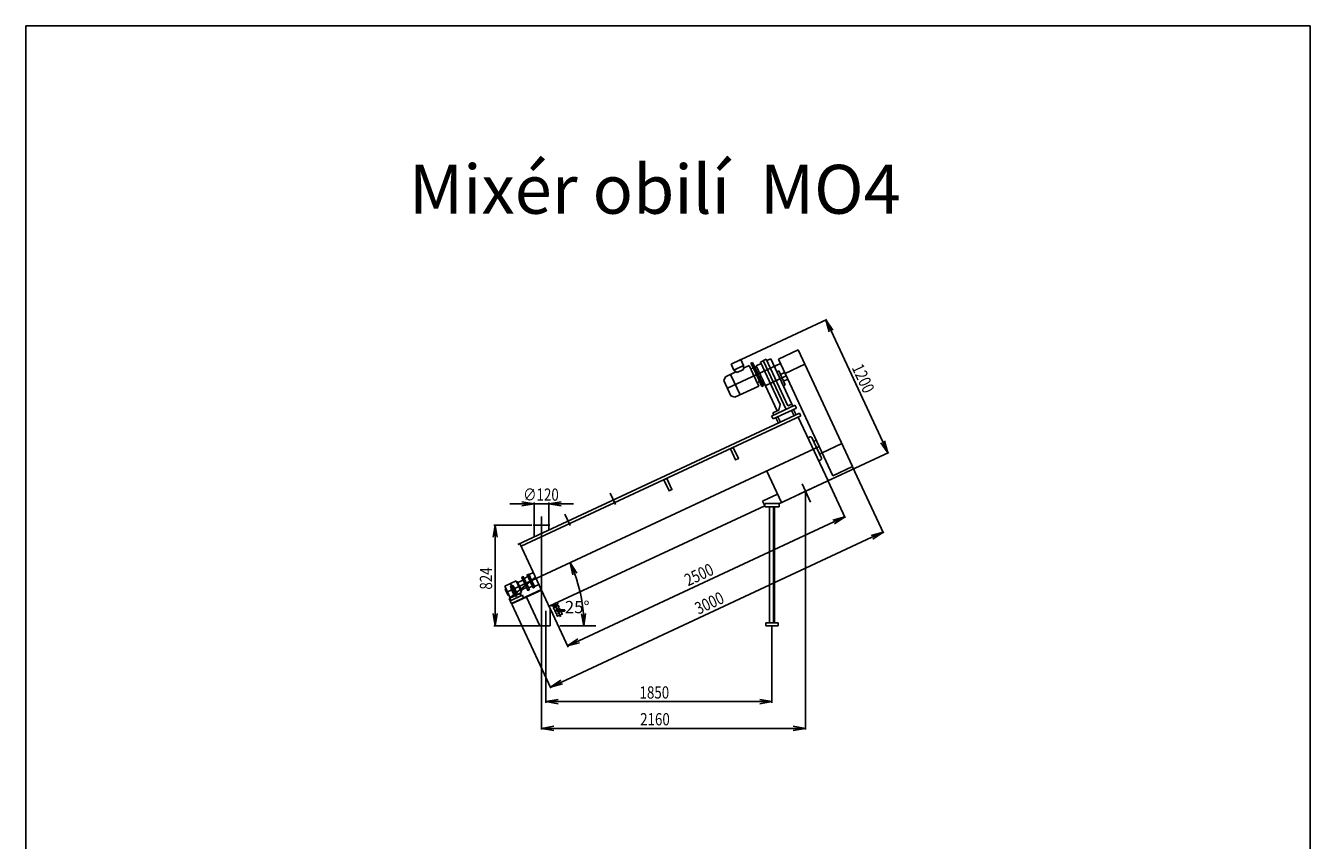
# Model space of a CAD drawing. Extents: x -9317 to 21045, y 393403 to 800167.
# Drawn here: x -9317 to 1183, y 401591 to 408253 of the extents above; entities that cross this region are included whole.
import ezdxf

# ---------------------------------------------------------------- set-up
doc = ezdxf.new("R2010")
doc.units = 0
doc.header["$LTSCALE"] = 50
doc.header["$PDMODE"] = 2
doc.header["$PDSIZE"] = -5
doc.layers.get('0').update_dxf_attribs({"linetype": 'CONTINUOUS'})
doc.layers.get('DEFPOINTS').update_dxf_attribs({"linetype": 'CONTINUOUS'})
doc.layers.add('OBRYS', color=7, linetype='CONTINUOUS')
doc.layers.add('S-OBRYS', color=7, linetype='CONTINUOUS')
doc.styles.add('R', font='romans.shx')
doc.styles.get("Standard").update_dxf_attribs({"font": 'ROMANS.SHX', "width": 0.8})
doc.dimstyles.get("Standard").update_dxf_attribs({"dimtxt": 70, "dimasz": 80, "dimexe": 1, "dimexo": 1, "dimgap": 1, "dimtad": 0, "dimblk1": 'OPEN', "dimblk2": 'OPEN', "dimsah": 1, "dimcen": -3, "dimdle": 0.8, "dimclrd": 7, "dimclre": 7, "dimclrt": 2, "dimazin": 3, "dimtfac": 0.5, "dimtmove": 0, "dimatfit": 3, "dimtvp": 1})

# ---------------------------------------------------------------- blocks, each defined once
blk = doc.blocks.new('_OPEN')
at = {"color": 0, "linetype": 'BYBLOCK'}
for p, q in [((-1, 0.17), (0, 0)), ((0, 0), (-1, -0.17)), ((0, 0), (-1, 0))]:
    blk.add_line(p, q, dxfattribs=at)
blk = doc.blocks.new('*U141')
at = {"layer": 'S-OBRYS', "color": 7, "linetype": 'CONTINUOUS', "width": 0.8}
blk.add_text('1850', height=100, dxfattribs=at).set_placement((-4300, 402750))
blk = doc.blocks.new('*D67')
at = {"layer": 'DEFPOINTS', "color": 0, "linetype": 'CONTINUOUS'}
for p in [(-3218, 403345), (-5066, 403298), (-3218, 402725)]:
    blk.add_point(p, dxfattribs=at)
at = {"layer": 'S-OBRYS', "color": 0, "linetype": 'CONTINUOUS'}
for p, q in [((-3218, 403342), (-3218, 402715)), ((-5066, 403295), (-5066, 402715)), ((-4966, 402725), (-3318, 402725))]:
    blk.add_line(p, q, dxfattribs=at)
at = {"layer": 'S-OBRYS', "linetype": 'CONTINUOUS'}
blk.add_blockref('*U141', (0, 0), dxfattribs=at)
at = {"layer": 'S-OBRYS', "color": 0, "linetype": 'CONTINUOUS', "xscale": 100, "yscale": 100, "zscale": 100, "rotation": 180}
blk.add_blockref('_OPEN', (-5066, 402725), dxfattribs=at)
at = {"layer": 'S-OBRYS', "color": 0, "linetype": 'CONTINUOUS', "xscale": 100, "yscale": 100, "zscale": 100}
blk.add_blockref('_OPEN', (-3218, 402725), dxfattribs=at)
blk = doc.blocks.new('*U142')
at = {"layer": 'S-OBRYS', "color": 7, "linetype": 'CONTINUOUS', "width": 0.8}
blk.add_text('3000', height=100, rotation=25, dxfattribs=at).set_placement((-3818, 403435))
blk = doc.blocks.new('*D68')
at = {"layer": 'DEFPOINTS', "color": 0, "linetype": 'CONTINUOUS'}
for p in [(-2560, 404647), (-2309, 404111), (-5346, 403524)]:
    blk.add_point(p, dxfattribs=at)
at = {"layer": 'S-OBRYS', "color": 0, "linetype": 'CONTINUOUS'}
for p, q in [((-2558, 404645), (-2305, 404102)), ((-4938, 402885), (-2400, 404069)), ((-5344, 403521), (-5024, 402834))]:
    blk.add_line(p, q, dxfattribs=at)
at = {"layer": 'S-OBRYS', "color": 0, "linetype": 'CONTINUOUS', "xscale": 100, "yscale": 100, "zscale": 100}
for p, rotation in [((-2309, 404111), 24.99999999846117), ((-5028, 402843), 204.9999999984612)]:
    blk.add_blockref('_OPEN', p, dxfattribs=dict(at, rotation=rotation))
at = {"layer": 'S-OBRYS', "linetype": 'CONTINUOUS'}
blk.add_blockref('*U142', (0, 0), dxfattribs=at)
blk = doc.blocks.new('*U143')
at = {"layer": 'S-OBRYS', "color": 7, "linetype": 'CONTINUOUS', "width": 0.8}
blk.add_text('2500', height=100, rotation=25, dxfattribs=at).set_placement((-3903, 403667))
blk = doc.blocks.new('*D69')
at = {"layer": 'DEFPOINTS', "color": 0, "linetype": 'CONTINUOUS'}
for p in [(-2759, 404531), (-2622, 404237), (-5030, 403485)]:
    blk.add_point(p, dxfattribs=at)
at = {"layer": 'S-OBRYS', "color": 0, "linetype": 'CONTINUOUS'}
for p, q in [((-2758, 404528), (-2618, 404227)), ((-4797, 403222), (-2712, 404194)), ((-5028, 403482), (-4883, 403171))]:
    blk.add_line(p, q, dxfattribs=at)
at = {"layer": 'S-OBRYS', "color": 0, "linetype": 'CONTINUOUS', "xscale": 100, "yscale": 100, "zscale": 100}
for p, rotation in [((-2622, 404237), 24.99999999846117), ((-4888, 403180), 204.9999999984612)]:
    blk.add_blockref('_OPEN', p, dxfattribs=dict(at, rotation=rotation))
at = {"layer": 'S-OBRYS', "linetype": 'CONTINUOUS'}
blk.add_blockref('*U143', (0, 0), dxfattribs=at)
blk = doc.blocks.new('*U144')
at = {"layer": 'S-OBRYS', "color": 7, "linetype": 'CONTINUOUS', "width": 0.8}
blk.add_text('824', height=100, rotation=90, dxfattribs=at).set_placement((-5505, 403641))
blk = doc.blocks.new('*D70')
at = {"layer": 'DEFPOINTS', "color": 0, "linetype": 'CONTINUOUS'}
for p in [(-5480, 404169), (-5178, 404169), (-5115, 403345)]:
    blk.add_point(p, dxfattribs=at)
at = {"layer": 'S-OBRYS', "color": 0, "linetype": 'CONTINUOUS'}
for p, q in [((-5181, 404169), (-5490, 404169)), ((-5480, 403445), (-5480, 404069)), ((-5118, 403345), (-5490, 403345))]:
    blk.add_line(p, q, dxfattribs=at)
at = {"layer": 'S-OBRYS', "color": 0, "linetype": 'CONTINUOUS', "xscale": 100, "yscale": 100, "zscale": 100}
for p, rotation in [((-5480, 404169), 90), ((-5480, 403345), 270)]:
    blk.add_blockref('_OPEN', p, dxfattribs=dict(at, rotation=rotation))
at = {"layer": 'S-OBRYS', "linetype": 'CONTINUOUS'}
blk.add_blockref('*U144', (0, 0), dxfattribs=at)
blk = doc.blocks.new('*U145')
at = {"layer": 'S-OBRYS', "color": 7, "linetype": 'CONTINUOUS', "width": 0.8}
blk.add_text('∅120', height=100, dxfattribs=at).set_placement((-5251, 404368))
blk = doc.blocks.new('*D71')
at = {"layer": 'DEFPOINTS', "color": 0, "linetype": 'CONTINUOUS'}
for p in [(-5161, 404343), (-5161, 404169), (-5041, 404169)]:
    blk.add_point(p, dxfattribs=at)
at = {"layer": 'S-OBRYS', "color": 0, "linetype": 'CONTINUOUS'}
for p, q in [((-5261, 404343), (-5361, 404343)), ((-5161, 404172), (-5161, 404353)), ((-5041, 404343), (-5161, 404343)), ((-5041, 404172), (-5041, 404353)), ((-4941, 404343), (-4841, 404343))]:
    blk.add_line(p, q, dxfattribs=at)
at = {"layer": 'S-OBRYS', "linetype": 'CONTINUOUS'}
blk.add_blockref('*U145', (0, 0), dxfattribs=at)
at = {"layer": 'S-OBRYS', "color": 0, "linetype": 'CONTINUOUS', "xscale": 100, "yscale": 100, "zscale": 100}
blk.add_blockref('_OPEN', (-5161, 404343), dxfattribs=at)
at = {"layer": 'S-OBRYS', "color": 0, "linetype": 'CONTINUOUS', "xscale": 100, "yscale": 100, "zscale": 100, "rotation": 180}
blk.add_blockref('_OPEN', (-5041, 404343), dxfattribs=at)
blk = doc.blocks.new('*D77')
at = {"layer": 'DEFPOINTS', "color": 0, "linetype": 'CONTINUOUS'}
for p in [(-2831, 404810), (-5385, 403620), (-4767, 403522), (-4952, 403345), (-4656, 403345)]:
    blk.add_point(p, dxfattribs=at)
at = {"layer": 'S-OBRYS', "color": 0, "linetype": 'CONTINUOUS'}
blk.add_arc((-5974, 403345), 1220, 4.6982, 20.3018, dxfattribs=at)
at = {"layer": 'S-OBRYS', "color": 0, "linetype": 'CONTINUOUS', "xscale": 100, "yscale": 100, "zscale": 100}
for p, rotation in [((-4868, 403861), 112.6508857276824), ((-4754, 403345), 272.3491142723193)]:
    blk.add_blockref('_OPEN', p, dxfattribs=dict(at, rotation=rotation))
at = {"layer": 'S-OBRYS', "color": 7}
blk.add_text('25%%d', height=100, dxfattribs=at).set_placement((-4910, 403448))
blk = doc.blocks.new('*U146')
at = {"layer": 'S-OBRYS', "color": 7, "linetype": 'CONTINUOUS', "width": 0.8}
blk.add_text('1200', height=100, rotation=295, dxfattribs=at).set_placement((-2568, 405457))
blk = doc.blocks.new('*D78')
at = {"layer": 'DEFPOINTS', "color": 0, "linetype": 'CONTINUOUS'}
for p in [(-3512, 405504), (-2270, 404759), (-3005, 404416)]:
    blk.add_point(p, dxfattribs=at)
at = {"layer": 'S-OBRYS', "color": 0, "linetype": 'CONTINUOUS'}
for p, q in [((-3509, 405505), (-2768, 405851)), ((-2735, 405756), (-2312, 404850)), ((-3002, 404418), (-2261, 404763))]:
    blk.add_line(p, q, dxfattribs=at)
at = {"layer": 'S-OBRYS', "color": 0, "linetype": 'CONTINUOUS', "xscale": 100, "yscale": 100, "zscale": 100}
for p, rotation in [((-2777, 405846), 114.9999999999971), ((-2270, 404759), 294.9999999999971)]:
    blk.add_blockref('_OPEN', p, dxfattribs=dict(at, rotation=rotation))
at = {"layer": 'S-OBRYS', "linetype": 'CONTINUOUS'}
blk.add_blockref('*U146', (0, 0), dxfattribs=at)
blk = doc.blocks.new('*U147')
at = {"layer": 'S-OBRYS', "color": 7, "linetype": 'CONTINUOUS', "width": 0.8}
blk.add_text('2160', height=100, dxfattribs=at).set_placement((-4295, 402531))
blk = doc.blocks.new('*D83')
at = {"layer": 'DEFPOINTS', "color": 0, "linetype": 'CONTINUOUS'}
for p in [(-2943, 404445), (-5101, 404073), (-2943, 402506)]:
    blk.add_point(p, dxfattribs=at)
at = {"layer": 'S-OBRYS', "color": 0, "linetype": 'CONTINUOUS'}
for p, q in [((-2943, 404442), (-2943, 402496)), ((-5101, 404070), (-5101, 402496)), ((-5001, 402506), (-3043, 402506))]:
    blk.add_line(p, q, dxfattribs=at)
at = {"layer": 'S-OBRYS', "linetype": 'CONTINUOUS'}
blk.add_blockref('*U147', (0, 0), dxfattribs=at)
at = {"layer": 'S-OBRYS', "color": 0, "linetype": 'CONTINUOUS', "xscale": 100, "yscale": 100, "zscale": 100, "rotation": 180}
blk.add_blockref('_OPEN', (-5101, 402506), dxfattribs=at)
at = {"layer": 'S-OBRYS', "color": 0, "linetype": 'CONTINUOUS', "xscale": 100, "yscale": 100, "zscale": 100}
blk.add_blockref('_OPEN', (-2943, 402506), dxfattribs=at)
blk = doc.blocks.new('*U130')
at = {"layer": 'OBRYS', "linetype": 'CONTINUOUS', "style": 'R'}
blk.add_text('Mixér obilí  MO4', height=400, dxfattribs=at).set_placement((-6185, 406715))

msp = doc.modelspace()

# ---------------------------------------------------------------- linework, layer by layer
at = {"layer": 'S-OBRYS', "linetype": 'CONTINUOUS'}
for p, q in [((1182.675, 408252.814), (-9317.325, 408252.814)), ((-9317.325, 408252.814), (-9317.325, 393402.814)), ((1182.675, 393402.814), (1182.675, 408252.814)), ((-3551.794, 405485.236), (-3471.914, 405522.485)), ((-3471.914, 405522.485), (-3449.056, 405473.464)), ((-3312.127, 405502.332), (-3264.725, 405524.436)), ((-3288.426, 405513.384), (-3102.794, 405115.294)), ((-3264.725, 405524.436), (-3086.949, 405143.193)), ((-3259.864, 405514.01), (-3227.01, 405529.33)), ((-3054.095, 405158.513), (-3227.01, 405529.33)), ((-3004.059, 405600.578), (-3164.872, 405525.59)), ((-3164.872, 405525.59), (-2720.397, 404572.41)), ((-2559.584, 404647.398), (-3004.059, 405600.578)), ((-3511.533, 405422.054), (-3598.679, 405381.417)), ((-3148.335, 405489.541), (-3581.618, 405287.498)), ((-3551.794, 405485.236), (-3528.935, 405436.216)), ((-3528.935, 405436.216), (-3449.056, 405473.464)), ((-3528.935, 405436.216), (-3503.326, 405415.376)), ((-3503.326, 405415.376), (-3449.552, 405440.451)), ((-3449.056, 405473.464), (-3449.552, 405440.451)), ((-3403.433, 405472.462), (-3449.393, 405451.031)), ((-3403.433, 405472.462), (-3373.647, 405408.584)), ((-3390.531, 405444.793), (-3370.785, 405454.001)), ((-3377.284, 405499.498), (-3389.372, 405493.861)), ((-3389.372, 405493.861), (-3353.331, 405416.57)), ((-3341.262, 405422.248), (-3377.284, 405499.498)), ((-3373.647, 405408.584), (-3325.331, 405305.131)), ((-3358.697, 405459.638), (-3345.617, 405465.737)), ((-3353.331, 405416.57), (-3299.901, 405302.147)), ((-3347.705, 405470.215), (-3306.18, 405489.579)), ((-3175.876, 405101.726), (-3347.705, 405470.215)), ((-3287.812, 405307.784), (-3341.262, 405422.248)), ((-3150.554, 405155.836), (-3312.127, 405502.332)), ((-3177.019, 405422.124), (-3161.597, 405429.315)), ((-3108.493, 405315.433), (-3161.597, 405429.315)), ((-3147.92, 405399.985), (-3113.734, 405415.926)), ((-3110.29, 405408.54), (-2949.478, 405483.527)), ((-3598.679, 405381.417), (-3610.754, 405349.901)), ((-3610.754, 405349.901), (-3552.481, 405225.095)), ((-3526.563, 405337.209), (-3556.376, 405401.144)), ((-3478.274, 405233.812), (-3526.563, 405337.209)), ((-3325.331, 405305.131), (-3520.577, 405214.086)), ((-3338.233, 405332.8), (-3318.488, 405342.007)), ((-3306.399, 405347.644), (-3293.319, 405353.743)), ((-3299.663, 405301.478), (-3287.574, 405307.115)), ((-3100.859, 405388.315), (-3272.247, 405308.396)), ((-3123.915, 405308.242), (-3108.493, 405315.433)), ((-3122.17, 405344.763), (-3087.984, 405360.704)), ((-3520.577, 405214.086), (-3552.481, 405225.095)), ((-3220.245, 405060.525), (-3029.584, 405149.432)), ((-3209.14, 405086.214), (-3161.738, 405108.318)), ((-3208.996, 405036.402), (-3018.335, 405125.308)), ((-3161.738, 405108.318), (-3150.554, 405155.836)), ((-3086.949, 405143.193), (-3055.347, 405157.929)), ((-3036.799, 405062.253), (-3057.652, 405106.974)), ((-3055.347, 405157.929), (-3054.095, 405158.513)), ((-3055.347, 405157.929), (-3047.491, 405141.082)), ((-3020.322, 405069.937), (-3041.175, 405114.658)), ((-3018.335, 405125.308), (-3029.584, 405149.432)), ((-5295.534, 404008.987), (-2992.484, 405082.917)), ((-5267.815, 403995.486), (-2982.362, 405061.21)), ((-3220.245, 405060.525), (-3208.996, 405036.402)), ((-3201.284, 405069.367), (-3209.14, 405086.214)), ((-3165.311, 405002.327), (-3186.164, 405047.048)), ((-3148.833, 405010.01), (-3169.687, 405054.732)), ((-2759.019, 404530.86), (-3002.045, 405052.032)), ((-2992.484, 405082.917), (-2982.362, 405061.21)), ((-2922.479, 404881.402), (-2904.769, 404889.66)), ((-2891.48, 404884.824), (-2813.059, 404716.649)), ((-5384.951, 403619.728), (-2831.404, 404810.466)), ((-2808.111, 404760.516), (-2647.299, 404835.503)), ((-2835.606, 404695.102), (-2817.896, 404703.36)), ((-3139.668, 404353.36), (-3259.692, 404610.752)), ((-2720.397, 404572.41), (-2559.584, 404647.398)), ((-3160.319, 404343.731), (-2720.536, 404548.805)), ((-2901.435, 404356.276), (-2971.862, 404507.306)), ((-4496.64, 404338.33), (-4539.512, 404430.269)), ((-3294.782, 404364.909), (-3171.796, 404422.259)), ((-3277.023, 404326.826), (-3294.782, 404364.909)), ((-5039.157, 403505.129), (-3277.023, 404326.826)), ((-4866.413, 404165.902), (-4909.285, 404257.841)), ((-3158.713, 404345.967), (-3277.023, 404345.967)), ((-3277.023, 404345.967), (-3277.023, 404318.878)), ((-3277.023, 404318.878), (-3158.713, 404318.878)), ((-3237.868, 404318.878), (-3237.868, 403369.687)), ((-3205.813, 403369.687), (-3205.813, 404318.878)), ((-3197.868, 404318.878), (-3197.868, 403369.687)), ((-3158.713, 404345.967), (-3158.713, 404318.878)), ((-5168.455, 404169.129), (-5033.455, 404169.129)), ((-5160.955, 404169.129), (-5160.955, 404070.851)), ((-5100.955, 404238.162), (-5100.955, 404069.335)), ((-5040.955, 404169.129), (-5040.955, 404126.807)), ((-5277.937, 404017.193), (-5029.716, 403484.882)), ((-5150.15, 403743.154), (-5366.56, 403568.373)), ((-5211.897, 403747.25), (-5242.909, 403732.789)), ((-5205.547, 403768.276), (-5181.882, 403717.526)), ((-5167.572, 403780.515), (-5203.453, 403763.784)), ((-5309.088, 403713.08), (-5400.955, 403670.242)), ((-5400.955, 403670.242), (-5356.542, 403574.998)), ((-5390.879, 403648.633), (-5397.081, 403645.741)), ((-5397.081, 403645.741), (-5372.82, 403593.715)), ((-5355.022, 403691.661), (-5304.427, 403583.159)), ((-5354.084, 403670.15), (-5339.146, 403677.115)), ((-5349.78, 403647.182), (-5354.084, 403670.15)), ((-5351.211, 403674.804), (-5344.558, 403677.906)), ((-5349.941, 403672.081), (-5351.211, 403674.804)), ((-5349.78, 403647.182), (-5324.318, 403659.055)), ((-5327.675, 403599.778), (-5349.78, 403647.182)), ((-5347.349, 403527.173), (-5102.645, 403641.28)), ((-5345.741, 403523.726), (-5101.038, 403637.833)), ((-5343.289, 403675.184), (-5344.558, 403677.906)), ((-5324.318, 403659.055), (-5339.146, 403677.115)), ((-5305.157, 403617.964), (-5324.318, 403659.055)), ((-5275.793, 403641.679), (-5309.088, 403713.08)), ((-5305.54, 403705.47), (-5299.338, 403708.362)), ((-5299.338, 403708.362), (-5280.68, 403668.35)), ((-5252.074, 403717.799), (-5294.511, 403698.011)), ((-5270.309, 403646.109), (-5280.68, 403668.35)), ((-5264.675, 403617.836), (-5275.793, 403641.679)), ((-5262.022, 403628.338), (-5270.309, 403646.109)), ((-5268.224, 403625.446), (-5262.022, 403628.338)), ((-5224.412, 403658.478), (-5266.849, 403638.69)), ((-5176.026, 403670.324), (-5207.038, 403655.863)), ((-5181.882, 403717.526), (-5155.838, 403661.674)), ((-5122.052, 403682.897), (-5157.933, 403666.166)), ((-5366.619, 403596.606), (-5372.82, 403593.715)), ((-5366.56, 403568.373), (-5345.741, 403523.726)), ((-5359.488, 403570.146), (-5276.864, 403608.675)), ((-5351.238, 403552.455), (-5359.488, 403570.146)), ((-5357.727, 403549.429), (-5257.785, 403596.033)), ((-5347.349, 403527.173), (-5357.727, 403549.429)), ((-5356.542, 403574.998), (-5264.675, 403617.836)), ((-5327.675, 403599.778), (-5322.008, 403587.624)), ((-5305.157, 403617.964), (-5296.546, 403599.497)), ((-5276.864, 403608.675), (-5268.614, 403590.983)), ((-5257.785, 403596.033), (-5247.407, 403573.777)), ((-5114.828, 403345.129), (-5224.477, 403580.273)), ((-5012.649, 403502.107), (-4966.217, 403523.759)), ((-4945.361, 403418.421), (-4995.325, 403525.569)), ((-4979.4, 403517.611), (-4973.986, 403506.002)), ((-4966.217, 403523.759), (-4972.109, 403536.395)), ((-5065.955, 403467.25), (-5065.955, 403298.422)), ((-5029.716, 403484.882), (-5029.716, 403345.129)), ((-5012.649, 403502.107), (-5018.541, 403514.743)), ((-4999.466, 403508.254), (-4994.052, 403496.645)), ((-4985.459, 403479.023), (-4966.011, 403488.093)), ((-4969.748, 403445.331), (-4950.299, 403454.4)), ((-5114.828, 403345.129), (-5029.716, 403345.129)), ((-4952.259, 403345.129), (-4655.828, 403345.129)), ((-3267.868, 403345.129), (-3267.868, 403369.687)), ((-3267.868, 403369.687), (-3167.868, 403369.687)), ((-3267.868, 403345.129), (-3167.868, 403345.129)), ((-3167.868, 403345.129), (-3167.868, 403369.687))]:
    msp.add_line(p, q, dxfattribs=at)
for points in [[(-3557.261, 404793.13), (-3534.399, 404803.791), (-3491.656, 404712.128), (-3514.518, 404701.468)], [(-4101.045, 404539.559), (-4078.183, 404550.22), (-4035.44, 404458.557), (-4058.302, 404447.897)]]:
    msp.add_lwpolyline(points, close=True, dxfattribs=at)
for points in [[(-5221.043, 403685.898), (-5249.828, 403747.627), (-5263.098, 403741.44), (-5232.778, 403676.42)], [(-5205.547, 403768.276), (-5218.816, 403762.088), (-5193.617, 403708.048)], [(-5232.778, 403676.42), (-5213.388, 403634.838), (-5200.119, 403641.025), (-5221.043, 403685.898)], [(-5193.617, 403708.048), (-5169.107, 403655.487), (-5155.838, 403661.674)], [(-4958.185, 403498.435), (-4963.906, 403510.702), (-5004.133, 403491.944), (-4998.412, 403479.676)], [(-4993.285, 403468.681), (-4982.701, 403445.984)], [(-4977.574, 403434.989), (-4971.853, 403422.721), (-4931.626, 403441.479), (-4937.347, 403453.747)], [(-4917.242, 403476.945), (-4972.592, 403476.945)], [(-4972.438, 403464.305), (-4917.396, 403464.305)], [(-4948.164, 403476.945), (-4953.058, 403487.439)]]:
    msp.add_lwpolyline(points, dxfattribs=at)
for centre, radius, start, end in [((-2900.543, 404880.597), 10, 25, 115), ((-2875.837, 404896.966), 40.93, 266.8517483, 300.2054576), ((-2793.702, 404720.828), 40.93, 109.7945424, 143.1482517), ((-2822.122, 404712.423), 10, 295, 25), ((-5000.189, 403472.155), 7.729, 333.2940746, 76.7059254), ((-4984.478, 403438.462), 7.729, 333.2940746, 76.7059254), ((-4972.987, 403470.619), 6.338, 86.4299192, 274.9662541), ((-4951.281, 403494.961), 7.729, 153.2940746, 256.7059254), ((-4935.569, 403461.269), 7.729, 156.8667664, 256.7059254), ((-4916.848, 403470.619), 6.338, 265.0337459, 93.5700808)]:
    msp.add_arc(centre, radius, start, end, dxfattribs=at)

# ---------------------------------------------------------------- block references
msp.add_blockref('*U130', (0, 0), dxfattribs=at)

# ---------------------------------------------------------------- dimensions: what is measured, and where the dimension line sits
dim = msp.add_aligned_dim(p1=(-3511.854, 405503.861), p2=(-3004.712, 404416.291), distance=810.728, dimstyle='Standard', dxfattribs=at)
dim.commit()
dim.dimension.update_dxf_attribs({"geometry": '*D78', "text_midpoint": (-2455.54, 405334.401)})
dim = msp.add_angular_dim_2l(base=(-4766.848, 403521.926), line1=((-4952.259, 403345.129), (-4655.828, 403345.129)), line2=((-5384.951, 403619.728), (-2831.404, 404810.466)), dimstyle='Standard', override={"dimdec": 0}, dxfattribs=at)
dim.commit()
dim.dimension.update_dxf_attribs({"geometry": '*D77', "text_midpoint": (-4709.662, 403625.388)})
for base, p1, p2, angle, picture, middle in [((-2309.369, 404110.81), (-5345.741, 403523.726), (-2559.584, 404647.398), 25, '*D68', (-3700.527, 403544.855)), ((-2621.778, 404236.547), (-5029.716, 403484.882), (-2759.019, 404530.86), 25, '*D69', (-3786.359, 403776.247)), ((-5479.541, 404169.129), (-5114.828, 403345.129), (-5177.808, 404169.129), 90, '*D70', (-5554.541, 403757.129))]:
    dim = msp.add_linear_dim(base=base, p1=p1, p2=p2, angle=angle, dimstyle='Standard', dxfattribs=at)
    dim.commit()
    dim.dimension.update_dxf_attribs({"geometry": picture, "text_midpoint": middle})
for base, p1, p2, text, picture, middle in [((-5160.955, 404343.03), (-5040.955, 404169.129), (-5160.955, 404169.129), '%%c<>', '*D71', (-5100.955, 404343.03)), ((-2942.868, 402505.708), (-5100.955, 404073.294), (-2942.868, 404445.129), '2160', '*D83', (-4142.237, 402505.708))]:
    dim = msp.add_linear_dim(base=base, p1=p1, p2=p2, text=text, dimstyle='Standard', dxfattribs=at)
    dim.commit()
    dim.dimension.update_dxf_attribs({"geometry": picture, "text_midpoint": middle, "dimtype": 128})
dim = msp.add_linear_dim(base=(-3217.868, 402725.437), p1=(-5065.955, 403298.422), p2=(-3217.868, 403345.129), text='1850', dimstyle='Standard', dxfattribs=at)
dim.commit()
dim.dimension.update_dxf_attribs({"geometry": '*D67', "text_midpoint": (-4141.912, 402800.437)})

doc.saveas('drawing.dxf')
